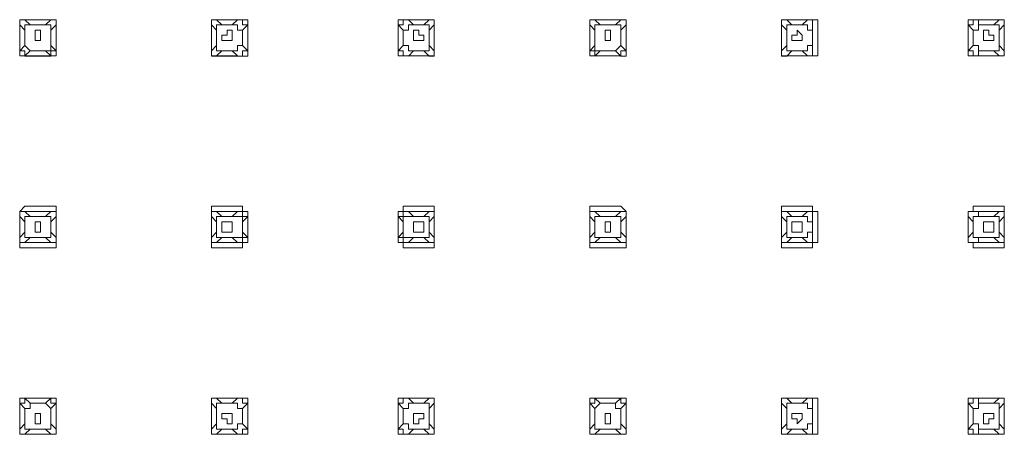
# Model space of a CAD drawing. Units: inches. Extents: x 8 to 136, y -187 to -8.
# Drawn here: x 105 to 119, y -137 to -131 of the extents above; entities that cross this region are included whole.
import ezdxf

# ---------------------------------------------------------------- set-up
doc = ezdxf.new("R2010")
doc.units = ezdxf.units.IN
doc.header["$MEASUREMENT"] = 0
doc.layers.add('Livello 1', color=7, linetype='Continuous')

# ---------------------------------------------------------------- blocks, each defined once
blk = doc.blocks.new('block 2')
at = {"layer": 'Livello 1', "color": 7, "lineweight": 18, "true_color": 0xffffff}
for points in [[(104.949, -131.342), (104.949, -131.268), (105.024, -131.268)], [(105.024, -131.268), (104.949, -131.268), (104.949, -131.342)], [(104.949, -131.712), (104.949, -131.342)], [(104.949, -131.342), (105.024, -131.415)], [(104.949, -131.342), (104.949, -131.712)], [(105.024, -131.267), (105.393, -131.267)], [(105.393, -131.267), (105.024, -131.267)], [(105.098, -131.342), (105.024, -131.268)], [(105.024, -131.415), (105.024, -131.342), (105.098, -131.342)], [(105.098, -131.342), (105.319, -131.342)], [(105.393, -131.268), (105.319, -131.342)], [(105.319, -131.342), (105.393, -131.342), (105.393, -131.415)], [(105.393, -131.267), (105.468, -131.267), (105.468, -131.342)], [(105.468, -131.342), (105.468, -131.268), (105.393, -131.268)], [(105.393, -131.415), (105.468, -131.342)], [(105.468, -131.342), (105.468, -131.712)], [(105.468, -131.712), (105.468, -131.342)], [(107.691, -131.342), (107.691, -131.268)], [(107.691, -131.268), (108.136, -131.268)], [(107.765, -131.268), (107.691, -131.268), (107.691, -131.342)], [(107.691, -131.712), (107.691, -131.342)], [(107.691, -131.342), (107.765, -131.415)], [(107.691, -131.342), (107.691, -131.712)], [(107.84, -131.342), (107.765, -131.268)], [(108.062, -131.268), (107.765, -131.268)], [(107.765, -131.415), (107.765, -131.342), (107.84, -131.342)], [(107.84, -131.342), (107.988, -131.342)], [(108.062, -131.268), (107.988, -131.342)], [(107.988, -131.342), (108.062, -131.342), (108.062, -131.415), (108.136, -131.415)], [(108.21, -131.342), (108.136, -131.342), (108.136, -131.268), (108.062, -131.268)], [(108.136, -131.267), (108.21, -131.267), (108.21, -131.342)], [(108.136, -131.415), (108.21, -131.342)], [(108.21, -131.342), (108.21, -131.712)], [(108.21, -131.712), (108.21, -131.342)], [(110.36, -131.342), (110.36, -131.268), (110.434, -131.268)], [(110.508, -131.268), (110.434, -131.268), (110.434, -131.342), (110.36, -131.342)], [(110.36, -131.712), (110.36, -131.342)], [(110.36, -131.342), (110.434, -131.415)], [(110.36, -131.342), (110.36, -131.712)], [(110.434, -131.268), (110.878, -131.268)], [(110.434, -131.415), (110.508, -131.415), (110.508, -131.342), (110.582, -131.342)], [(110.582, -131.342), (110.508, -131.268)], [(110.805, -131.268), (110.508, -131.268)], [(110.582, -131.342), (110.731, -131.342)], [(110.804, -131.268), (110.731, -131.342)], [(110.731, -131.342), (110.804, -131.342), (110.804, -131.415)], [(110.879, -131.342), (110.879, -131.268), (110.804, -131.268)], [(110.805, -131.415), (110.879, -131.342)], [(110.878, -131.268), (110.878, -131.342)], [(110.878, -131.712), (110.878, -131.342)], [(110.879, -131.342), (110.879, -131.712)], [(113.103, -131.342), (113.103, -131.268), (113.177, -131.268)], [(113.177, -131.268), (113.103, -131.268), (113.103, -131.342)], [(113.103, -131.712), (113.103, -131.342)], [(113.103, -131.342), (113.177, -131.415)], [(113.103, -131.342), (113.103, -131.712)], [(113.177, -131.268), (113.547, -131.268)], [(113.25, -131.342), (113.177, -131.268)], [(113.547, -131.268), (113.177, -131.268)], [(113.177, -131.415), (113.177, -131.342), (113.25, -131.342)], [(113.25, -131.342), (113.472, -131.342)], [(113.547, -131.268), (113.472, -131.342)], [(113.472, -131.342), (113.547, -131.342), (113.547, -131.415)], [(113.547, -131.268), (113.621, -131.268), (113.621, -131.342)], [(113.621, -131.342), (113.621, -131.268), (113.547, -131.268)], [(113.547, -131.415), (113.621, -131.342)], [(113.621, -131.342), (113.621, -131.712)], [(113.621, -131.712), (113.621, -131.342)], [(115.844, -131.342), (115.844, -131.268)], [(115.844, -131.268), (116.289, -131.268)], [(115.919, -131.268), (115.844, -131.268), (115.844, -131.342)], [(115.844, -131.712), (115.844, -131.342)], [(115.844, -131.342), (115.919, -131.415)], [(115.844, -131.342), (115.844, -131.712)], [(115.993, -131.342), (115.919, -131.268)], [(116.215, -131.268), (115.919, -131.268)], [(115.919, -131.415), (115.919, -131.342), (115.993, -131.342)], [(115.993, -131.342), (116.141, -131.342)], [(116.215, -131.268), (116.141, -131.342)], [(116.142, -131.342), (116.215, -131.342), (116.215, -131.415), (116.289, -131.415)], [(116.289, -131.342), (116.289, -131.268), (116.215, -131.268)], [(116.289, -131.268), (116.363, -131.268), (116.363, -131.342)], [(116.289, -131.415), (116.289, -131.342)], [(116.289, -131.712), (116.289, -131.342)], [(116.363, -131.342), (116.363, -131.712)], [(118.513, -131.342), (118.513, -131.268), (118.587, -131.268)], [(118.661, -131.268), (118.587, -131.268), (118.587, -131.342), (118.513, -131.342)], [(118.513, -131.712), (118.513, -131.342)], [(118.513, -131.342), (118.587, -131.415)], [(118.513, -131.342), (118.513, -131.712)], [(118.587, -131.268), (119.032, -131.268)], [(118.587, -131.415), (118.661, -131.415), (118.661, -131.342)], [(118.661, -131.342), (118.661, -131.268)], [(118.958, -131.268), (118.661, -131.268)], [(118.661, -131.342), (118.884, -131.342)], [(118.958, -131.268), (118.883, -131.342)], [(118.883, -131.342), (118.958, -131.342), (118.958, -131.415)], [(119.032, -131.342), (119.032, -131.268), (118.958, -131.268)], [(118.958, -131.415), (119.032, -131.342)], [(119.032, -131.268), (119.032, -131.342)], [(119.032, -131.342), (119.032, -131.712)], [(119.032, -131.712), (119.032, -131.342)], [(105.024, -131.637), (105.024, -131.415)], [(105.245, -131.489), (105.245, -131.563), (105.172, -131.563), (105.172, -131.415), (105.245, -131.415), (105.245, -131.489)], [(105.393, -131.415), (105.393, -131.637)], [(107.765, -131.637), (107.765, -131.415)], [(107.988, -131.489), (107.988, -131.563), (107.914, -131.563), (107.84, -131.563), (107.84, -131.489), (107.914, -131.489), (107.914, -131.415), (107.988, -131.415), (107.988, -131.489)], [(108.136, -131.415), (108.136, -131.637)], [(110.434, -131.637), (110.434, -131.415)], [(110.731, -131.489), (110.731, -131.563), (110.656, -131.563), (110.582, -131.563), (110.582, -131.415), (110.656, -131.415), (110.656, -131.489), (110.731, -131.489)], [(110.805, -131.415), (110.805, -131.637)], [(113.177, -131.637), (113.177, -131.415)], [(113.398, -131.489), (113.398, -131.563), (113.324, -131.563), (113.324, -131.415), (113.398, -131.415), (113.398, -131.489)], [(113.547, -131.415), (113.547, -131.637)], [(115.919, -131.637), (115.919, -131.415)], [(116.141, -131.489), (116.141, -131.563), (116.067, -131.563), (115.993, -131.563), (115.993, -131.489), (116.067, -131.489), (116.067, -131.415), (116.141, -131.489)], [(116.289, -131.415), (116.289, -131.638)], [(118.587, -131.637), (118.587, -131.415)], [(118.883, -131.489), (118.883, -131.563), (118.809, -131.563), (118.735, -131.563), (118.735, -131.415), (118.809, -131.415), (118.809, -131.489), (118.883, -131.489)], [(118.958, -131.415), (118.958, -131.637)], [(105.024, -131.637), (104.949, -131.712)], [(105.098, -131.712), (105.098, -131.712), (105.024, -131.637)], [(105.393, -131.638), (105.393, -131.712), (105.319, -131.712)], [(105.468, -131.712), (105.393, -131.637)], [(107.765, -131.637), (107.691, -131.712)], [(107.84, -131.712), (107.765, -131.712), (107.765, -131.638)], [(108.136, -131.637), (108.062, -131.637), (108.062, -131.712), (107.988, -131.712)], [(108.21, -131.712), (108.136, -131.637)], [(110.434, -131.637), (110.36, -131.712)], [(110.582, -131.712), (110.508, -131.712), (110.508, -131.637), (110.434, -131.637)], [(110.805, -131.637), (110.805, -131.712), (110.731, -131.712)], [(110.879, -131.712), (110.804, -131.637)], [(113.177, -131.637), (113.103, -131.712)], [(113.25, -131.712), (113.177, -131.712), (113.177, -131.637)], [(113.547, -131.637), (113.547, -131.637), (113.472, -131.712)], [(113.621, -131.712), (113.547, -131.637)], [(115.919, -131.637), (115.844, -131.712)], [(115.993, -131.712), (115.919, -131.712), (115.919, -131.637)], [(116.289, -131.637), (116.215, -131.637), (116.215, -131.712), (116.141, -131.712)], [(116.289, -131.712), (116.289, -131.637)], [(118.587, -131.637), (118.513, -131.712)], [(118.661, -131.712), (118.661, -131.637), (118.587, -131.637)], [(118.958, -131.638), (118.958, -131.712), (118.884, -131.712)], [(119.032, -131.712), (118.958, -131.637)], [(105.024, -131.786), (104.949, -131.786), (104.949, -131.712)], [(104.949, -131.712), (105.024, -131.712), (105.024, -131.786)], [(105.024, -131.786), (105.098, -131.712)], [(105.393, -131.786), (105.024, -131.786)], [(105.024, -131.787), (105.393, -131.787)], [(105.319, -131.712), (105.098, -131.712)], [(105.319, -131.712), (105.393, -131.786)], [(105.468, -131.712), (105.468, -131.786), (105.393, -131.786)], [(105.393, -131.787), (105.393, -131.712), (105.468, -131.712)], [(107.691, -131.786), (107.691, -131.712)], [(107.691, -131.712), (107.691, -131.786), (107.765, -131.786)], [(108.136, -131.787), (107.691, -131.787)], [(107.765, -131.786), (107.84, -131.712)], [(107.765, -131.786), (108.062, -131.786)], [(107.988, -131.712), (107.84, -131.712)], [(107.988, -131.712), (108.062, -131.786)], [(108.062, -131.787), (108.136, -131.787), (108.136, -131.712), (108.21, -131.712)], [(108.21, -131.712), (108.21, -131.787), (108.136, -131.787)], [(110.434, -131.786), (110.36, -131.786), (110.36, -131.712)], [(110.36, -131.712), (110.434, -131.712), (110.434, -131.786), (110.508, -131.786)], [(110.879, -131.786), (110.434, -131.786)], [(110.508, -131.787), (110.582, -131.712)], [(110.508, -131.786), (110.805, -131.786)], [(110.731, -131.712), (110.582, -131.712)], [(110.731, -131.712), (110.804, -131.787)], [(110.804, -131.787), (110.878, -131.787), (110.878, -131.712)], [(110.878, -131.712), (110.878, -131.786)], [(113.177, -131.786), (113.103, -131.786), (113.103, -131.712)], [(113.103, -131.712), (113.177, -131.712), (113.177, -131.786)], [(113.177, -131.787), (113.25, -131.712)], [(113.547, -131.786), (113.177, -131.786)], [(113.177, -131.786), (113.547, -131.786)], [(113.472, -131.712), (113.25, -131.712)], [(113.472, -131.712), (113.547, -131.787)], [(113.622, -131.712), (113.622, -131.787), (113.547, -131.787)], [(113.547, -131.787), (113.547, -131.712), (113.621, -131.712)], [(115.844, -131.787), (115.844, -131.712)], [(115.844, -131.712), (115.844, -131.787), (115.919, -131.787)], [(116.289, -131.786), (115.844, -131.786)], [(115.919, -131.787), (115.993, -131.712)], [(115.919, -131.786), (116.215, -131.786)], [(116.141, -131.712), (115.993, -131.712)], [(116.141, -131.712), (116.215, -131.786)], [(116.215, -131.786), (116.289, -131.786), (116.289, -131.712)], [(116.363, -131.712), (116.363, -131.786), (116.289, -131.786)], [(118.587, -131.786), (118.513, -131.786), (118.513, -131.712)], [(118.513, -131.712), (118.587, -131.712), (118.587, -131.786), (118.661, -131.786)], [(119.032, -131.786), (118.587, -131.786)], [(118.661, -131.786), (118.661, -131.712)], [(118.883, -131.712), (118.661, -131.712)], [(118.661, -131.786), (118.958, -131.786)], [(118.883, -131.712), (118.958, -131.786)], [(118.958, -131.786), (119.032, -131.786), (119.032, -131.712)], [(119.032, -131.712), (119.032, -131.786)], [(104.949, -134.009), (104.949, -134.009), (105.024, -133.935)], [(104.949, -134.455), (104.949, -134.009)], [(105.024, -134.009), (104.949, -134.009), (104.949, -134.084)], [(105.024, -133.935), (105.393, -133.935)], [(105.098, -134.084), (105.024, -134.009)], [(105.393, -134.009), (105.024, -134.009)], [(105.393, -134.009), (105.319, -134.084)], [(105.393, -133.935), (105.468, -133.935), (105.468, -134.009)], [(105.468, -134.084), (105.468, -134.009), (105.393, -134.009)], [(105.468, -134.009), (105.468, -134.454)], [(107.691, -134.009), (107.691, -133.935)], [(107.691, -133.935), (108.136, -133.935)], [(107.691, -134.455), (107.691, -134.009)], [(107.765, -134.009), (107.691, -134.009), (107.691, -134.084)], [(107.84, -134.084), (107.765, -134.009)], [(108.062, -134.009), (107.765, -134.009)], [(108.062, -134.009), (107.988, -134.084)], [(108.21, -134.084), (108.136, -134.084), (108.136, -134.009), (108.062, -134.009)], [(108.136, -133.935), (108.136, -134.009), (108.21, -134.009)], [(108.21, -134.009), (108.21, -134.454)], [(110.36, -134.009), (110.434, -134.009), (110.434, -133.935)], [(110.36, -134.454), (110.36, -134.009)], [(110.508, -134.009), (110.434, -134.009), (110.434, -134.084), (110.36, -134.084)], [(110.434, -133.935), (110.879, -133.935)], [(110.582, -134.084), (110.508, -134.009)], [(110.804, -134.009), (110.508, -134.009)], [(110.804, -134.009), (110.731, -134.084)], [(110.879, -134.084), (110.879, -134.009), (110.805, -134.009)], [(110.879, -133.935), (110.879, -134.009)], [(110.879, -134.009), (110.879, -134.454)], [(113.103, -134.009), (113.103, -133.935), (113.177, -133.935)], [(113.103, -134.455), (113.103, -134.009)], [(113.177, -134.009), (113.103, -134.009), (113.103, -134.084)], [(113.177, -133.935), (113.547, -133.935)], [(113.25, -134.084), (113.177, -134.009)], [(113.547, -134.009), (113.177, -134.009)], [(113.547, -134.009), (113.472, -134.084)], [(113.547, -133.935), (113.547, -133.935), (113.621, -134.009)], [(113.622, -134.084), (113.622, -134.009), (113.547, -134.009)], [(113.621, -134.009), (113.621, -134.454)], [(115.844, -133.935), (116.289, -133.935)], [(115.844, -134.009), (115.844, -133.935)], [(115.844, -134.454), (115.844, -134.009)], [(115.919, -134.009), (115.844, -134.009), (115.844, -134.084)], [(115.993, -134.084), (115.919, -134.009)], [(116.215, -134.009), (115.919, -134.009)], [(116.215, -134.009), (116.141, -134.084)], [(116.289, -134.084), (116.289, -134.009), (116.215, -134.009)], [(116.289, -133.935), (116.289, -134.009), (116.363, -134.009)], [(116.363, -134.009), (116.363, -134.454)], [(118.513, -134.009), (118.587, -134.009), (118.587, -133.935)], [(118.513, -134.454), (118.513, -134.009)], [(118.661, -134.009), (118.587, -134.009), (118.513, -134.009), (118.513, -134.084)], [(118.587, -133.935), (119.032, -133.935)], [(118.661, -134.084), (118.661, -134.009)], [(118.958, -134.009), (118.661, -134.009)], [(118.958, -134.009), (118.883, -134.084)], [(119.032, -134.084), (119.032, -134.009), (118.958, -134.009)], [(119.032, -133.935), (119.032, -134.009)], [(119.032, -134.009), (119.032, -134.454)], [(104.949, -134.084), (105.024, -134.158)], [(104.949, -134.084), (104.949, -134.38)], [(105.024, -134.158), (105.024, -134.084), (105.098, -134.084)], [(105.024, -134.306), (105.024, -134.158)], [(105.098, -134.084), (105.319, -134.084)], [(105.245, -134.232), (105.245, -134.306), (105.172, -134.306), (105.172, -134.158), (105.245, -134.158), (105.245, -134.232)], [(105.319, -134.084), (105.393, -134.084), (105.393, -134.158)], [(105.393, -134.158), (105.468, -134.084)], [(105.393, -134.158), (105.393, -134.306)], [(105.468, -134.38), (105.468, -134.084)], [(107.691, -134.084), (107.765, -134.158)], [(107.691, -134.084), (107.691, -134.38)], [(107.765, -134.158), (107.765, -134.084), (107.84, -134.084)], [(107.765, -134.306), (107.765, -134.158)], [(107.84, -134.084), (107.988, -134.084)], [(107.988, -134.232), (107.988, -134.306), (107.914, -134.306), (107.84, -134.306), (107.84, -134.158), (107.914, -134.158), (107.988, -134.158), (107.988, -134.232)], [(107.988, -134.084), (108.062, -134.084), (108.136, -134.084), (108.136, -134.158)], [(108.136, -134.158), (108.21, -134.084)], [(108.136, -134.158), (108.136, -134.306)], [(108.21, -134.38), (108.21, -134.084)], [(110.36, -134.084), (110.434, -134.158)], [(110.36, -134.084), (110.36, -134.38)], [(110.434, -134.158), (110.434, -134.084), (110.508, -134.084), (110.582, -134.084)], [(110.434, -134.306), (110.434, -134.158)], [(110.582, -134.084), (110.731, -134.084)], [(110.731, -134.232), (110.731, -134.306), (110.656, -134.306), (110.582, -134.306), (110.582, -134.158), (110.656, -134.158), (110.731, -134.158), (110.731, -134.232)], [(110.731, -134.084), (110.804, -134.084), (110.804, -134.158)], [(110.805, -134.158), (110.879, -134.084)], [(110.805, -134.158), (110.805, -134.306)], [(110.879, -134.38), (110.879, -134.084)], [(113.103, -134.084), (113.177, -134.158)], [(113.103, -134.084), (113.103, -134.38)], [(113.177, -134.158), (113.177, -134.084), (113.25, -134.084)], [(113.177, -134.306), (113.177, -134.158)], [(113.25, -134.084), (113.472, -134.084)], [(113.398, -134.232), (113.398, -134.306), (113.324, -134.306), (113.324, -134.158), (113.398, -134.158), (113.398, -134.232)], [(113.472, -134.084), (113.547, -134.084), (113.547, -134.158)], [(113.547, -134.158), (113.622, -134.084)], [(113.547, -134.158), (113.547, -134.306)], [(113.621, -134.38), (113.621, -134.084)], [(115.844, -134.084), (115.919, -134.158)], [(115.844, -134.084), (115.844, -134.38)], [(115.919, -134.158), (115.919, -134.084), (115.993, -134.084)], [(115.919, -134.306), (115.919, -134.158)], [(115.993, -134.084), (116.141, -134.084)], [(116.141, -134.232), (116.141, -134.306), (116.067, -134.306), (115.993, -134.306), (115.993, -134.158), (116.067, -134.158), (116.141, -134.158), (116.141, -134.232)], [(116.141, -134.084), (116.215, -134.084), (116.215, -134.158), (116.289, -134.158)], [(116.289, -134.158), (116.289, -134.084)], [(116.289, -134.38), (116.289, -134.084)], [(116.289, -134.158), (116.289, -134.306)], [(118.513, -134.084), (118.587, -134.158)], [(118.513, -134.084), (118.513, -134.38)], [(118.587, -134.158), (118.587, -134.084), (118.661, -134.084)], [(118.587, -134.306), (118.587, -134.158)], [(118.661, -134.084), (118.883, -134.084)], [(118.883, -134.232), (118.883, -134.306), (118.809, -134.306), (118.735, -134.306), (118.735, -134.158), (118.809, -134.158), (118.883, -134.158), (118.883, -134.232)], [(118.883, -134.084), (118.958, -134.084), (118.958, -134.158)], [(118.958, -134.158), (119.032, -134.084)], [(118.958, -134.158), (118.958, -134.306)], [(119.032, -134.38), (119.032, -134.084)], [(105.024, -134.306), (104.949, -134.38)], [(105.098, -134.38), (105.024, -134.38), (105.024, -134.306)], [(105.393, -134.306), (105.393, -134.38), (105.319, -134.38)], [(105.468, -134.38), (105.393, -134.306)], [(107.765, -134.306), (107.691, -134.38)], [(107.84, -134.38), (107.765, -134.38), (107.765, -134.306)], [(108.136, -134.306), (108.136, -134.38), (108.062, -134.38), (107.988, -134.38)], [(108.21, -134.38), (108.136, -134.306)], [(110.434, -134.306), (110.36, -134.38)], [(110.582, -134.38), (110.508, -134.38), (110.434, -134.38), (110.434, -134.306)], [(110.804, -134.306), (110.804, -134.38), (110.731, -134.38)], [(110.878, -134.38), (110.804, -134.306)], [(113.177, -134.306), (113.103, -134.38)], [(113.25, -134.38), (113.177, -134.38), (113.177, -134.306)], [(113.547, -134.306), (113.547, -134.38), (113.472, -134.38)], [(113.622, -134.38), (113.547, -134.306)], [(115.919, -134.306), (115.844, -134.38)], [(115.993, -134.38), (115.919, -134.38), (115.919, -134.306)], [(116.289, -134.306), (116.215, -134.306), (116.215, -134.38), (116.141, -134.38)], [(116.289, -134.38), (116.289, -134.306)], [(118.587, -134.306), (118.513, -134.38)], [(118.661, -134.38), (118.587, -134.38), (118.587, -134.306)], [(118.958, -134.306), (118.958, -134.38), (118.884, -134.38)], [(119.032, -134.38), (118.958, -134.306)], [(104.949, -134.38), (104.949, -134.454), (105.024, -134.454)], [(105.024, -134.528), (104.949, -134.528), (104.949, -134.455)], [(105.024, -134.454), (105.098, -134.38)], [(105.024, -134.454), (105.393, -134.454)], [(105.319, -134.38), (105.098, -134.38)], [(105.319, -134.38), (105.393, -134.454)], [(105.393, -134.454), (105.468, -134.454), (105.468, -134.38)], [(105.468, -134.455), (105.468, -134.528), (105.393, -134.528)], [(107.691, -134.38), (107.691, -134.454), (107.765, -134.454)], [(107.691, -134.528), (107.691, -134.455)], [(107.765, -134.454), (107.84, -134.38)], [(107.765, -134.454), (108.062, -134.454)], [(107.988, -134.38), (107.84, -134.38)], [(107.988, -134.38), (108.062, -134.454)], [(108.062, -134.454), (108.136, -134.454), (108.136, -134.38), (108.21, -134.38)], [(108.21, -134.455), (108.136, -134.455), (108.136, -134.528)], [(110.36, -134.38), (110.434, -134.38), (110.434, -134.454), (110.508, -134.454)], [(110.434, -134.528), (110.434, -134.454), (110.36, -134.454)], [(110.508, -134.454), (110.582, -134.38)], [(110.508, -134.454), (110.805, -134.454)], [(110.731, -134.38), (110.582, -134.38)], [(110.731, -134.38), (110.804, -134.454)], [(110.805, -134.454), (110.879, -134.454), (110.879, -134.38)], [(110.879, -134.454), (110.879, -134.528)], [(113.103, -134.38), (113.103, -134.455), (113.177, -134.455)], [(113.177, -134.528), (113.103, -134.528), (113.103, -134.455)], [(113.177, -134.454), (113.25, -134.38)], [(113.177, -134.455), (113.547, -134.455)], [(113.472, -134.38), (113.25, -134.38)], [(113.472, -134.38), (113.547, -134.454)], [(113.547, -134.454), (113.621, -134.454), (113.621, -134.38)], [(113.622, -134.454), (113.622, -134.528), (113.547, -134.528)], [(115.844, -134.38), (115.844, -134.455), (115.919, -134.455)], [(115.844, -134.528), (115.844, -134.455)], [(115.919, -134.454), (115.993, -134.38)], [(115.919, -134.455), (116.215, -134.455)], [(116.141, -134.38), (115.993, -134.38)], [(116.141, -134.38), (116.215, -134.454)], [(116.215, -134.455), (116.289, -134.455), (116.289, -134.38)], [(116.363, -134.454), (116.289, -134.454), (116.289, -134.528)], [(118.513, -134.38), (118.513, -134.454), (118.587, -134.454), (118.661, -134.454)], [(118.587, -134.528), (118.587, -134.454), (118.513, -134.454)], [(118.661, -134.454), (118.661, -134.38)], [(118.883, -134.38), (118.661, -134.38)], [(118.661, -134.454), (118.958, -134.454)], [(118.883, -134.38), (118.958, -134.454)], [(118.958, -134.454), (119.032, -134.454), (119.032, -134.38)], [(119.032, -134.455), (119.032, -134.528)], [(105.393, -134.528), (105.024, -134.528)], [(108.136, -134.528), (107.691, -134.528)], [(110.879, -134.528), (110.434, -134.528)], [(113.547, -134.528), (113.177, -134.528)], [(116.289, -134.528), (115.844, -134.528)], [(119.032, -134.528), (118.587, -134.528)], [(104.949, -136.752), (104.949, -136.678), (105.024, -136.678)], [(105.024, -136.678), (105.024, -136.752), (104.949, -136.752)], [(105.024, -136.678), (105.393, -136.678)], [(105.098, -136.752), (105.024, -136.678)], [(105.393, -136.678), (105.024, -136.678)], [(105.393, -136.678), (105.319, -136.752)], [(105.393, -136.678), (105.468, -136.678), (105.468, -136.752)], [(105.468, -136.752), (105.393, -136.752), (105.393, -136.678)], [(107.691, -136.678), (108.136, -136.678)], [(107.691, -136.752), (107.691, -136.678)], [(107.765, -136.678), (107.691, -136.678), (107.691, -136.752)], [(107.84, -136.752), (107.765, -136.678)], [(108.062, -136.678), (107.765, -136.678)], [(108.062, -136.678), (107.988, -136.752)], [(108.21, -136.752), (108.136, -136.752), (108.136, -136.678), (108.062, -136.678)], [(108.136, -136.678), (108.21, -136.678), (108.21, -136.752)], [(110.36, -136.752), (110.36, -136.678), (110.434, -136.678)], [(110.508, -136.678), (110.434, -136.678), (110.434, -136.752), (110.36, -136.752)], [(110.434, -136.678), (110.878, -136.678)], [(110.582, -136.752), (110.508, -136.678)], [(110.804, -136.678), (110.508, -136.678)], [(110.804, -136.678), (110.731, -136.752)], [(110.878, -136.752), (110.878, -136.678), (110.804, -136.678)], [(110.879, -136.678), (110.879, -136.752)], [(113.103, -136.752), (113.103, -136.678), (113.177, -136.678)], [(113.177, -136.678), (113.177, -136.752), (113.103, -136.752)], [(113.177, -136.678), (113.547, -136.678)], [(113.25, -136.752), (113.177, -136.678)], [(113.547, -136.678), (113.177, -136.678)], [(113.547, -136.678), (113.472, -136.752)], [(113.547, -136.678), (113.621, -136.678), (113.621, -136.752)], [(113.622, -136.752), (113.547, -136.752), (113.547, -136.678)], [(115.844, -136.678), (116.289, -136.678)], [(115.844, -136.752), (115.844, -136.678)], [(115.919, -136.678), (115.844, -136.678), (115.844, -136.752)], [(115.993, -136.752), (115.919, -136.678)], [(116.215, -136.678), (115.919, -136.678)], [(116.215, -136.678), (116.141, -136.752)], [(116.289, -136.752), (116.289, -136.678), (116.215, -136.678)], [(116.289, -136.678), (116.363, -136.678), (116.363, -136.752)], [(118.513, -136.752), (118.513, -136.678), (118.587, -136.678)], [(118.661, -136.678), (118.587, -136.678), (118.587, -136.752), (118.513, -136.752)], [(118.587, -136.678), (119.032, -136.678)], [(118.661, -136.752), (118.661, -136.678)], [(118.958, -136.678), (118.661, -136.678)], [(118.958, -136.678), (118.883, -136.752)], [(119.032, -136.752), (119.032, -136.678), (118.958, -136.678)], [(119.032, -136.678), (119.032, -136.752)], [(104.949, -137.123), (104.949, -136.752)], [(104.949, -136.752), (105.024, -136.826)], [(104.949, -136.752), (104.949, -137.123)], [(105.024, -136.826), (105.098, -136.826), (105.098, -136.752)], [(105.024, -137.048), (105.024, -136.826)], [(105.098, -136.752), (105.319, -136.752)], [(105.319, -136.752), (105.319, -136.752), (105.393, -136.826)], [(105.393, -136.826), (105.468, -136.752)], [(105.393, -136.826), (105.393, -137.048)], [(105.468, -136.752), (105.468, -137.123)], [(105.468, -137.122), (105.468, -136.752)], [(107.691, -137.123), (107.691, -136.752)], [(107.691, -136.752), (107.765, -136.826)], [(107.691, -136.752), (107.691, -137.123)], [(107.765, -136.826), (107.765, -136.752), (107.84, -136.752)], [(107.765, -137.048), (107.765, -136.826)], [(107.84, -136.752), (107.988, -136.752)], [(107.988, -136.752), (108.062, -136.752), (108.062, -136.826), (108.136, -136.826)], [(108.136, -136.826), (108.21, -136.752)], [(108.136, -136.826), (108.136, -137.048)], [(108.21, -136.752), (108.21, -137.122)], [(108.21, -137.123), (108.21, -136.752)], [(110.36, -137.122), (110.36, -136.752)], [(110.36, -136.752), (110.434, -136.826)], [(110.36, -136.752), (110.36, -137.122)], [(110.434, -136.826), (110.508, -136.826), (110.508, -136.752), (110.582, -136.752)], [(110.434, -137.049), (110.434, -136.826)], [(110.582, -136.752), (110.731, -136.752)], [(110.731, -136.752), (110.805, -136.752), (110.805, -136.826)], [(110.804, -136.826), (110.879, -136.752)], [(110.804, -136.826), (110.804, -137.048)], [(110.878, -136.752), (110.878, -137.122)], [(110.878, -137.123), (110.878, -136.752)], [(113.103, -137.122), (113.103, -136.752)], [(113.103, -136.752), (113.177, -136.826)], [(113.103, -136.752), (113.103, -137.122)], [(113.177, -136.826), (113.177, -136.826), (113.25, -136.752)], [(113.177, -137.048), (113.177, -136.826)], [(113.25, -136.752), (113.472, -136.752)], [(113.472, -136.752), (113.472, -136.826), (113.547, -136.826)], [(113.547, -136.826), (113.622, -136.752)], [(113.547, -136.826), (113.547, -137.048)], [(113.621, -137.122), (113.621, -136.752)], [(113.622, -136.752), (113.622, -137.123)], [(115.844, -137.123), (115.844, -136.752)], [(115.844, -136.752), (115.919, -136.826)], [(115.844, -136.752), (115.844, -137.122)], [(115.919, -136.826), (115.919, -136.752), (115.993, -136.752)], [(115.919, -137.048), (115.919, -136.826)], [(115.993, -136.752), (116.141, -136.752)], [(116.141, -136.752), (116.215, -136.752), (116.215, -136.826), (116.289, -136.826)], [(116.289, -136.826), (116.289, -136.752)], [(116.289, -137.122), (116.289, -136.752)], [(116.289, -136.826), (116.289, -137.048)], [(116.363, -136.752), (116.363, -137.123)], [(118.513, -137.122), (118.513, -136.752)], [(118.513, -136.752), (118.587, -136.826)], [(118.513, -136.752), (118.513, -137.122)], [(118.587, -136.826), (118.661, -136.826), (118.661, -136.752)], [(118.587, -137.048), (118.587, -136.826)], [(118.661, -136.752), (118.883, -136.752)], [(118.883, -136.752), (118.958, -136.752), (118.958, -136.826)], [(118.958, -136.826), (119.032, -136.752)], [(118.958, -136.826), (118.958, -137.048)], [(119.032, -136.752), (119.032, -137.122)], [(119.032, -137.122), (119.032, -136.752)], [(105.245, -136.975), (105.245, -137.048), (105.172, -137.048), (105.172, -136.9), (105.245, -136.9), (105.245, -136.975)], [(107.988, -136.975), (107.988, -137.048), (107.914, -137.048), (107.914, -136.975), (107.84, -136.975), (107.84, -136.9), (107.914, -136.9), (107.988, -136.9), (107.988, -136.975)], [(110.731, -136.974), (110.656, -136.974), (110.656, -137.049), (110.582, -137.049), (110.582, -136.9), (110.656, -136.9), (110.731, -136.9), (110.731, -136.974)], [(113.398, -136.975), (113.398, -137.048), (113.324, -137.048), (113.324, -136.9), (113.398, -136.9), (113.398, -136.975)], [(116.141, -136.974), (116.141, -136.974), (116.067, -137.048), (116.067, -136.974), (115.993, -136.974), (115.993, -136.9), (116.067, -136.9), (116.141, -136.9), (116.141, -136.974)], [(118.884, -136.974), (118.81, -136.974), (118.81, -137.048), (118.735, -137.048), (118.735, -136.9), (118.81, -136.9), (118.884, -136.9), (118.884, -136.974)], [(105.024, -137.049), (104.949, -137.123)], [(105.024, -137.197), (104.949, -137.197), (104.949, -137.123)], [(104.949, -137.123), (104.949, -137.197), (105.024, -137.197)], [(105.098, -137.122), (105.024, -137.122), (105.024, -137.048)], [(105.024, -137.197), (105.098, -137.122)], [(105.319, -137.122), (105.098, -137.122)], [(105.393, -137.048), (105.393, -137.122), (105.319, -137.122)], [(105.319, -137.123), (105.393, -137.196)], [(105.468, -137.123), (105.393, -137.049)], [(105.468, -137.122), (105.468, -137.196), (105.393, -137.196)], [(105.393, -137.197), (105.468, -137.197), (105.468, -137.122)], [(107.765, -137.048), (107.691, -137.122)], [(107.691, -137.122), (107.691, -137.196), (107.765, -137.196)], [(107.691, -137.197), (107.691, -137.123)], [(107.84, -137.122), (107.765, -137.122), (107.765, -137.048)], [(107.765, -137.197), (107.84, -137.123)], [(107.988, -137.123), (107.84, -137.123)], [(108.136, -137.048), (108.062, -137.048), (108.062, -137.122), (107.988, -137.122)], [(107.988, -137.122), (108.062, -137.197)], [(108.062, -137.197), (108.136, -137.197), (108.136, -137.122), (108.21, -137.122)], [(108.21, -137.122), (108.136, -137.048)], [(108.21, -137.122), (108.21, -137.196), (108.136, -137.196)], [(110.434, -137.049), (110.36, -137.123)], [(110.434, -137.196), (110.36, -137.196), (110.36, -137.123)], [(110.36, -137.123), (110.434, -137.123), (110.434, -137.196), (110.508, -137.196)], [(110.582, -137.122), (110.508, -137.122), (110.508, -137.048), (110.434, -137.048)], [(110.508, -137.196), (110.582, -137.123)], [(110.731, -137.122), (110.582, -137.122)], [(110.804, -137.048), (110.804, -137.123), (110.731, -137.123)], [(110.731, -137.122), (110.805, -137.197)], [(110.879, -137.122), (110.805, -137.048)], [(110.805, -137.197), (110.879, -137.197), (110.879, -137.123)], [(110.878, -137.122), (110.878, -137.196)], [(113.177, -137.048), (113.103, -137.123)], [(113.103, -137.122), (113.103, -137.196), (113.177, -137.196)], [(113.177, -137.197), (113.103, -137.197), (113.103, -137.123)], [(113.25, -137.122), (113.177, -137.122), (113.177, -137.048)], [(113.177, -137.197), (113.25, -137.123)], [(113.472, -137.122), (113.25, -137.122)], [(113.547, -137.048), (113.547, -137.123), (113.472, -137.123)], [(113.472, -137.122), (113.547, -137.197)], [(113.622, -137.122), (113.547, -137.048)], [(113.621, -137.122), (113.621, -137.196), (113.547, -137.196)], [(113.547, -137.197), (113.621, -137.197), (113.621, -137.123)], [(115.919, -137.048), (115.844, -137.123)], [(115.844, -137.196), (115.844, -137.123)], [(115.844, -137.123), (115.844, -137.196), (115.919, -137.196)], [(115.993, -137.123), (115.919, -137.123), (115.919, -137.048)], [(115.919, -137.197), (115.993, -137.122)], [(116.141, -137.123), (115.993, -137.123)], [(116.289, -137.048), (116.215, -137.048), (116.215, -137.123), (116.141, -137.123)], [(116.141, -137.123), (116.215, -137.197)], [(116.215, -137.196), (116.289, -137.196), (116.289, -137.123)], [(116.289, -137.123), (116.289, -137.048)], [(116.363, -137.123), (116.363, -137.196), (116.289, -137.196)], [(118.587, -137.048), (118.513, -137.122)], [(118.587, -137.196), (118.513, -137.196), (118.513, -137.122)], [(118.513, -137.123), (118.587, -137.123), (118.587, -137.196), (118.661, -137.196)], [(118.661, -137.122), (118.661, -137.048), (118.587, -137.048)], [(118.661, -137.197), (118.661, -137.122)], [(118.884, -137.123), (118.661, -137.123)], [(118.883, -137.123), (118.958, -137.196)], [(118.958, -137.048), (118.958, -137.122), (118.884, -137.122)], [(119.032, -137.123), (118.958, -137.049)], [(118.958, -137.197), (119.032, -137.197), (119.032, -137.122)], [(119.032, -137.122), (119.032, -137.196)], [(105.393, -137.196), (105.024, -137.196)], [(105.024, -137.197), (105.393, -137.197)], [(108.136, -137.196), (107.691, -137.196)], [(107.765, -137.196), (108.062, -137.196)], [(110.878, -137.196), (110.434, -137.196)], [(110.508, -137.197), (110.805, -137.197)], [(113.547, -137.196), (113.177, -137.196)], [(113.177, -137.197), (113.547, -137.197)], [(116.289, -137.197), (115.844, -137.197)], [(115.919, -137.197), (116.215, -137.197)], [(119.032, -137.196), (118.587, -137.196)], [(118.661, -137.197), (118.958, -137.197)]]:
    blk.add_lwpolyline(points, dxfattribs=at)

msp = doc.modelspace()

# ---------------------------------------------------------------- block references
at = {"layer": 'Livello 1'}
msp.add_blockref('block 2', (0, 0), dxfattribs=at)

doc.saveas('drawing.dxf')
